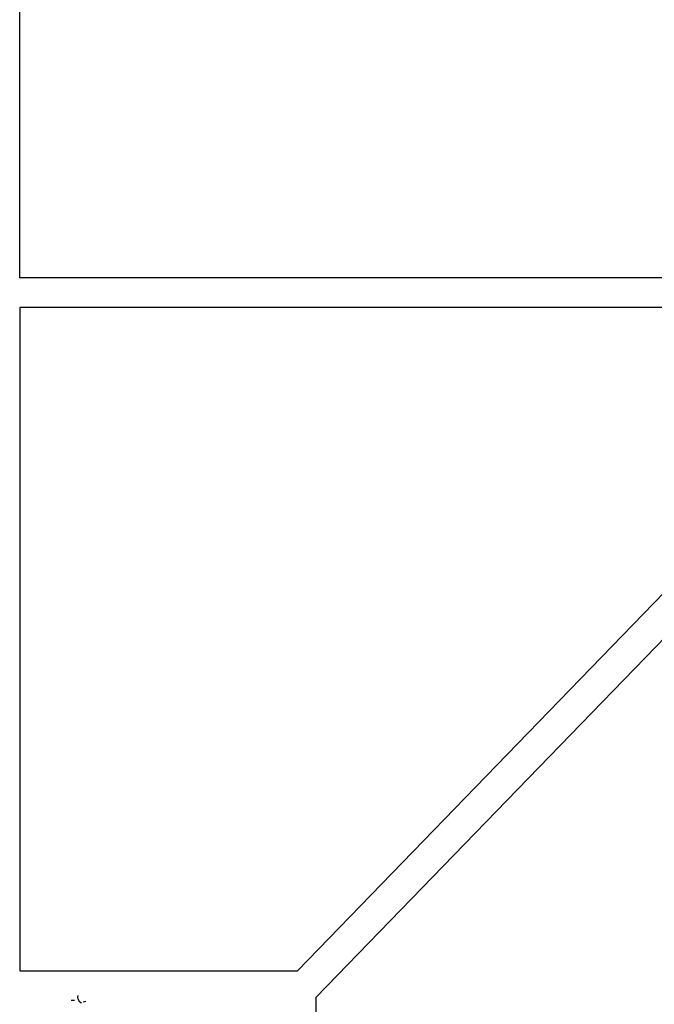
# Model space of a CAD drawing. Units: inches. Extents: x -12164 to 6893, y -1105 to 3515.
# Drawn here: x -280 to -264, y -236 to -211 of the extents above; entities that cross this region are included whole.
import ezdxf

# ---------------------------------------------------------------- set-up
doc = ezdxf.new("R2010")
doc.units = ezdxf.units.IN
doc.header["$MEASUREMENT"] = 0
doc.linetypes.add('CONTINUA', pattern=[0])
doc.layers.add('Vegetación', color=3, linetype='CONTINUA')

# ---------------------------------------------------------------- blocks, each defined once
blk = doc.blocks.new('octagon')
at = {"ltscale": 3}
for p, q in [((-16.5, -6.9), (-16.5, 0)), ((-16.5, 0), (0, 0)), ((0, 0), (0, -16.7)), ((-7, -16.7), (-16.5, -6.9)), ((0, -16.7), (-7, -16.7))]:
    blk.add_line(p, q, dxfattribs=at)
blk = doc.blocks.new('tree')
at = {"layer": 'Vegetación'}
for p, q in [((2.1669, -0.2587), (2.1511, -0.2587)), ((2.1821, -0.2435), (2.1831, -0.2349)), ((2.1841, -0.2521), (2.1821, -0.2435)), ((2.1908, -0.2664), (2.1841, -0.2521)), ((2.1994, -0.2704), (2.1908, -0.2664)), ((2.2192, -0.2623), (2.207, -0.2664))]:
    blk.add_line(p, q, dxfattribs=at)

msp = doc.modelspace()

# ---------------------------------------------------------------- block references
at = {"lineweight": 0, "rotation": 180}
msp.add_blockref('octagon', (-280.373, -217.798), dxfattribs=at)
at = {"lineweight": 0, "xscale": -1}
msp.add_blockref('octagon', (-280.373, -218.548), dxfattribs=at)
at = {"lineweight": 0, "xscale": -1, "rotation": 180}
msp.add_blockref('octagon', (-256.415, -242.824), dxfattribs=at)
at = {"xscale": 5.404255915259569, "yscale": 5.404255915259569, "zscale": 5.404255915259679}
msp.add_blockref('tree', (-290.7, -234.602), dxfattribs=at)

doc.saveas('drawing.dxf')
